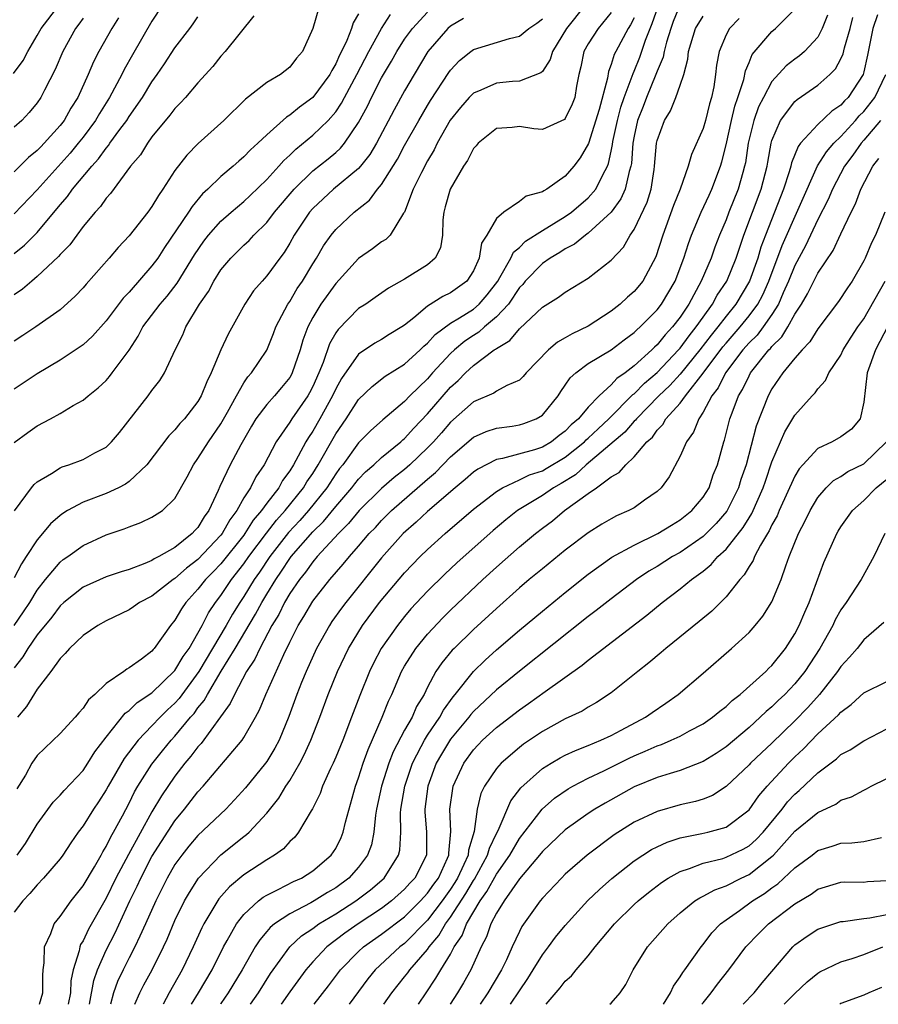
# Model space of a CAD drawing. Units: inches. Extents: x 2589000 to 2592000, y 1506000 to 1509000.
# Drawn here: x 2589707 to 2589782, y 1506000 to 1506086 of the extents above; entities that cross this region are included whole.
import ezdxf

# ---------------------------------------------------------------- set-up
doc = ezdxf.new("R2010")
doc.units = ezdxf.units.IN
doc.header["$MEASUREMENT"] = 0
doc.layers.add('LD25891506_2ft', color=120, linetype='Continuous')

msp = doc.modelspace()

# ---------------------------------------------------------------- linework, layer by layer
at = {"layer": 'LD25891506_2ft'}
for points, elevation in [([(2589706.924, 1506081.076), (2589707.778, 1506082.222), (2589708.171, 1506083), (2589709, 1506084.383), (2589709.347, 1506085), (2589710.885, 1506087)], 8770), ([(2589765, 1506087.08), (2589764.403, 1506085.597), (2589764.18, 1506085), (2589763.803, 1506083.803), (2589763.604, 1506083), (2589763.509, 1506082.491), (2589763, 1506081.291), (2589762.896, 1506081), (2589762.07, 1506079), (2589761.782, 1506078.218), (2589761.297, 1506077), (2589761, 1506075.609), (2589760.89, 1506075), (2589760.752, 1506073.247), (2589760.703, 1506073), (2589760.552, 1506072.551), (2589760.199, 1506071), (2589759.844, 1506070.156), (2589759, 1506068.999), (2589757, 1506067.168), (2589756.76, 1506067), (2589755.797, 1506066.203), (2589755, 1506065.793), (2589754.525, 1506065.475), (2589753.694, 1506065), (2589753, 1506064.522), (2589751.515, 1506063), (2589751.289, 1506062.711), (2589751, 1506062.429), (2589750.045, 1506061), (2589749, 1506059.873), (2589747.958, 1506059), (2589747.454, 1506058.546), (2589747, 1506058.272), (2589746.238, 1506057.762), (2589745.338, 1506057), (2589745, 1506056.686), (2589743.44, 1506055), (2589743, 1506054.497), (2589741.448, 1506053), (2589741, 1506052.52), (2589739.094, 1506050.906), (2589738.036, 1506049.964), (2589737, 1506048.91), (2589735.613, 1506047), (2589735.338, 1506046.662), (2589735, 1506046.195), (2589734.238, 1506045), (2589732.63, 1506043), (2589731.863, 1506042.137), (2589730.898, 1506041.102), (2589729.26, 1506039), (2589728.355, 1506037.645), (2589727.902, 1506037), (2589727, 1506035.509), (2589726.658, 1506035), (2589726.014, 1506033.986), (2589725.471, 1506033), (2589723.084, 1506029), (2589721.363, 1506026.637), (2589721, 1506026.239), (2589720.355, 1506025.645), (2589719.697, 1506025), (2589719, 1506024.255), (2589717.785, 1506023), (2589716.584, 1506021.416), (2589715.177, 1506019), (2589715, 1506018.668), (2589714.354, 1506017.647), (2589713.9, 1506017), (2589713, 1506015.541), (2589712.581, 1506015), (2589711.922, 1506014.078), (2589711.233, 1506013), (2589711, 1506012.682), (2589709.563, 1506011), (2589709, 1506010.408), (2589708.361, 1506009.638), (2589707.759, 1506009), (2589707, 1506008.033)], 8738), ([(2589719.872, 1506087), (2589719, 1506085.644), (2589717.298, 1506082.702), (2589716.579, 1506081.421), (2589716.376, 1506081), (2589715.306, 1506079), (2589714.413, 1506077.587), (2589714.077, 1506077), (2589713, 1506075.548), (2589712.574, 1506075), (2589711.863, 1506074.137), (2589709, 1506070.957), (2589707, 1506068.844)], 8764), ([(2589733.578, 1506087), (2589733, 1506085.013), (2589732.102, 1506083), (2589731.595, 1506082.405), (2589731, 1506081.635), (2589730.199, 1506081), (2589729, 1506080.29), (2589727.146, 1506078.854), (2589725.245, 1506077), (2589723.02, 1506074.979), (2589722.022, 1506073.978), (2589721, 1506072.635), (2589719.953, 1506071), (2589719.553, 1506070.447), (2589719, 1506069.487), (2589718.648, 1506069), (2589717, 1506066.933), (2589716.065, 1506065.935), (2589715.277, 1506065), (2589713.268, 1506062.732), (2589713, 1506062.412), (2589712.316, 1506061.684), (2589711, 1506060.504), (2589708.885, 1506059), (2589707.753, 1506058.247), (2589707, 1506057.776)], 8758), ([(2589756.711, 1506087), (2589755.099, 1506085), (2589753.877, 1506083), (2589753.691, 1506082.309), (2589753, 1506081.266), (2589752.87, 1506081.13), (2589751, 1506080.419), (2589750.392, 1506080.392), (2589749, 1506080.239), (2589747.627, 1506079.627), (2589747, 1506079.379), (2589746.632, 1506079), (2589745.868, 1506078.132), (2589744.975, 1506077.025), (2589743.846, 1506075), (2589743.576, 1506074.425), (2589743, 1506073.478), (2589742.46, 1506072.46), (2589741.743, 1506071), (2589740.988, 1506069.012), (2589740.919, 1506068.919), (2589739.75, 1506067), (2589739.372, 1506066.628), (2589739, 1506066.403), (2589738.202, 1506065.798), (2589737, 1506064.963), (2589735, 1506062.801), (2589733.717, 1506061), (2589733, 1506059.832), (2589732.563, 1506059), (2589732.144, 1506057.856), (2589731.904, 1506057), (2589731.222, 1506055), (2589731.146, 1506054.854), (2589731, 1506054.605), (2589730.278, 1506053.722), (2589729.673, 1506053), (2589729, 1506052.244), (2589728.055, 1506051), (2589727.653, 1506050.347), (2589726.727, 1506048.727), (2589725.808, 1506047), (2589724.895, 1506045.105), (2589724.751, 1506044.751), (2589723.952, 1506043), (2589723.542, 1506042.458), (2589723, 1506041.536), (2589722.735, 1506041.265), (2589722.509, 1506041), (2589721, 1506039.802), (2589719.609, 1506039), (2589719.201, 1506038.799), (2589719, 1506038.651), (2589718.387, 1506038.387), (2589717, 1506037.885), (2589716.319, 1506037.681), (2589715, 1506037.222), (2589713, 1506036.333), (2589711.332, 1506035), (2589711, 1506034.705), (2589710.274, 1506033.726), (2589709, 1506032.184), (2589708.176, 1506031), (2589707.746, 1506030.254), (2589707, 1506029.316)], 8746), ([(2589707.014, 1506042.986), (2589708.511, 1506045), (2589708.729, 1506045.271), (2589709, 1506045.505), (2589710.24, 1506046.24), (2589711, 1506046.744), (2589711.175, 1506046.825), (2589711.753, 1506047), (2589713, 1506047.455), (2589714.029, 1506048.029), (2589715, 1506048.535), (2589715.479, 1506049), (2589716.179, 1506049.821), (2589718.673, 1506053), (2589719, 1506053.462), (2589719.67, 1506054.33), (2589720.079, 1506055), (2589721.005, 1506057), (2589721.672, 1506058.328), (2589721.956, 1506059), (2589723.143, 1506061), (2589723.912, 1506062.088), (2589724.381, 1506063), (2589725, 1506063.977), (2589725.853, 1506065), (2589727, 1506066.135), (2589727.456, 1506066.544), (2589727.864, 1506067), (2589729, 1506068.098), (2589729.684, 1506069), (2589731.376, 1506071), (2589733, 1506072.601), (2589734.343, 1506073.657), (2589735, 1506074.211), (2589735.419, 1506074.581), (2589735.763, 1506075), (2589737, 1506076.817), (2589737.758, 1506078.242), (2589738.122, 1506079), (2589739, 1506080.708), (2589739.848, 1506082.153), (2589740.312, 1506083), (2589741, 1506084.057), (2589741.682, 1506085), (2589743, 1506086.437)], 8752), ([(2589707.258, 1506013), (2589707.991, 1506014.009), (2589709, 1506015.704), (2589710.392, 1506017.608), (2589711, 1506018.215), (2589711.362, 1506018.638), (2589713, 1506020.372), (2589713.418, 1506021), (2589714.021, 1506021.979), (2589715, 1506023.265), (2589716.654, 1506025.346), (2589717, 1506025.581), (2589717.712, 1506026.288), (2589719, 1506027.145), (2589721, 1506029.069), (2589721.709, 1506030.291), (2589722.226, 1506031), (2589723, 1506032.32), (2589723.367, 1506033), (2589723.908, 1506034.092), (2589724.523, 1506035), (2589725, 1506035.621), (2589725.921, 1506037), (2589727, 1506038.362), (2589727.438, 1506039), (2589728.961, 1506041.039), (2589729.833, 1506042.167), (2589730.606, 1506043), (2589732.206, 1506045), (2589732.497, 1506045.503), (2589733, 1506046.25), (2589733.473, 1506047), (2589735, 1506049.704), (2589735.898, 1506051), (2589737, 1506052.688), (2589738.17, 1506053.83), (2589739.296, 1506054.704), (2589741, 1506055.769), (2589742.369, 1506057), (2589742.685, 1506057.315), (2589743, 1506057.576), (2589743.666, 1506058.334), (2589745, 1506059.319), (2589745.797, 1506059.797), (2589747, 1506060.565), (2589747.505, 1506061), (2589748.203, 1506061.797), (2589749.111, 1506063), (2589749.307, 1506063.307), (2589750.264, 1506065), (2589750.485, 1506065.515), (2589751, 1506065.93), (2589751.538, 1506066.462), (2589753, 1506067.401), (2589755, 1506068.617), (2589755.528, 1506069), (2589757, 1506070.264), (2589757.645, 1506071), (2589758.261, 1506072.261), (2589758.67, 1506073), (2589758.766, 1506073.234), (2589759, 1506074.327), (2589759.111, 1506074.889), (2589759.146, 1506075.146), (2589759.532, 1506077), (2589759.84, 1506078.16), (2589760.132, 1506079), (2589760.835, 1506080.835), (2589760.908, 1506081.092), (2589761, 1506081.28), (2589761.492, 1506082.509), (2589761.993, 1506083.993), (2589762.566, 1506085.433), (2589763.087, 1506086.913)], 8740), ([(2589759, 1506086.381), (2589757.851, 1506085), (2589757, 1506083.677), (2589756.62, 1506083), (2589756.349, 1506081.651), (2589756.189, 1506081), (2589755.971, 1506079.971), (2589755.816, 1506079), (2589755.595, 1506078.406), (2589755, 1506077.159), (2589754.921, 1506077.079), (2589753, 1506076.194), (2589752.264, 1506076.264), (2589751, 1506076.459), (2589750.379, 1506076.379), (2589749, 1506076.296), (2589747.404, 1506075), (2589747.222, 1506074.778), (2589747, 1506074.549), (2589746.488, 1506073.512), (2589746.144, 1506073), (2589744.972, 1506071), (2589744.547, 1506069.453), (2589744.408, 1506069), (2589744.335, 1506068.335), (2589744.29, 1506067), (2589744.114, 1506065.886), (2589743.672, 1506065), (2589743, 1506064.42), (2589741, 1506063.173), (2589739.61, 1506062.39), (2589738.445, 1506061.555), (2589737.626, 1506061), (2589737, 1506060.6), (2589735.205, 1506058.795), (2589735, 1506058.492), (2589734.463, 1506057.537), (2589733.916, 1506055.916), (2589733.542, 1506055), (2589733, 1506053.804), (2589732.726, 1506053.274), (2589732.565, 1506053), (2589731.177, 1506051), (2589731, 1506050.713), (2589729.802, 1506049), (2589728.763, 1506047), (2589728.047, 1506045.953), (2589727.573, 1506045), (2589727, 1506044.106), (2589726.383, 1506043), (2589725.785, 1506042.215), (2589725.117, 1506041), (2589725, 1506040.854), (2589723, 1506038.749), (2589722.004, 1506037.996), (2589721, 1506037.09), (2589720.857, 1506037), (2589719, 1506035.552), (2589717.925, 1506035), (2589717.391, 1506034.609), (2589717, 1506034.359), (2589715, 1506033.406), (2589714.269, 1506033), (2589713, 1506032.134), (2589711.821, 1506031), (2589711.444, 1506030.556), (2589711, 1506030.126), (2589710.176, 1506029), (2589709, 1506027.456), (2589708.058, 1506025.942), (2589707.292, 1506025)], 8744), ([(2589713.564, 1506000), (2589713.934, 1506002.067), (2589714.25, 1506003), (2589715, 1506004.719), (2589715.782, 1506006.218), (2589717.074, 1506009), (2589717.706, 1506010.294), (2589718.025, 1506011), (2589719, 1506012.869), (2589719.821, 1506014.179), (2589721, 1506015.996), (2589721.832, 1506017), (2589723, 1506018.504), (2589723.455, 1506019), (2589726.842, 1506023), (2589727, 1506023.235), (2589728.015, 1506025), (2589728.359, 1506025.641), (2589728.905, 1506027), (2589730.485, 1506030.485), (2589731, 1506031.545), (2589731.737, 1506033), (2589732.223, 1506033.777), (2589733, 1506035.114), (2589734.49, 1506037), (2589735.655, 1506038.345), (2589736.188, 1506039), (2589737, 1506039.917), (2589737.923, 1506041), (2589738.453, 1506041.547), (2589739, 1506042.152), (2589739.853, 1506043), (2589743, 1506045.758), (2589743.684, 1506046.316), (2589745, 1506047.689), (2589747, 1506049.401), (2589748.117, 1506049.884), (2589749, 1506050.175), (2589750.363, 1506050.363), (2589751, 1506050.466), (2589751.401, 1506050.599), (2589752.463, 1506051), (2589753, 1506051.327), (2589754.371, 1506053), (2589754.614, 1506053.386), (2589755, 1506053.929), (2589755.428, 1506054.573), (2589755.902, 1506055), (2589757, 1506055.811), (2589759, 1506057.004), (2589760.127, 1506057.873), (2589761, 1506058.506), (2589761.24, 1506058.761), (2589761.52, 1506059), (2589763, 1506060.5), (2589763.378, 1506061), (2589764.565, 1506063), (2589765.333, 1506065), (2589765.718, 1506066.282), (2589765.993, 1506067), (2589766.844, 1506069), (2589767.518, 1506070.482), (2589767.77, 1506071), (2589768.512, 1506073), (2589768.624, 1506073.376), (2589769, 1506074.874), (2589769.472, 1506077), (2589769.764, 1506078.236), (2589770.037, 1506079), (2589770.554, 1506080.554), (2589770.692, 1506081.308), (2589771, 1506082.04), (2589771.267, 1506082.733), (2589773, 1506084.74), (2589773.305, 1506085), (2589775, 1506086.674)], 8732), ([(2589737, 1506086.291), (2589736.508, 1506085.492), (2589736.362, 1506085), (2589735.965, 1506083.965), (2589735.5, 1506083), (2589735.326, 1506082.674), (2589735, 1506081.919), (2589734.65, 1506081.35), (2589734.487, 1506081), (2589733.02, 1506079), (2589731.844, 1506078.156), (2589731, 1506077.44), (2589730.717, 1506077.283), (2589729, 1506075.749), (2589728.219, 1506075), (2589727.572, 1506074.428), (2589727, 1506073.81), (2589726.555, 1506073.445), (2589726.066, 1506073), (2589725, 1506072.116), (2589723.854, 1506071), (2589723.404, 1506070.596), (2589722.492, 1506069.508), (2589722.182, 1506069), (2589720.087, 1506065.913), (2589719.495, 1506065), (2589719, 1506064.319), (2589717, 1506062.021), (2589716.496, 1506061.504), (2589715, 1506059.547), (2589713.808, 1506058.192), (2589713, 1506057.459), (2589712.742, 1506057.258), (2589711, 1506056.102), (2589709, 1506054.92), (2589707, 1506053.582)], 8756), ([(2589707, 1506048.943), (2589708.183, 1506049.817), (2589709, 1506050.396), (2589710.171, 1506051), (2589711, 1506051.454), (2589712.147, 1506052.147), (2589713, 1506052.616), (2589713.442, 1506053), (2589714.314, 1506053.686), (2589715, 1506054.344), (2589715.305, 1506054.695), (2589715.544, 1506055), (2589717, 1506056.983), (2589717.798, 1506058.202), (2589718.209, 1506059), (2589719.719, 1506061), (2589720.31, 1506061.69), (2589721.195, 1506062.805), (2589722.706, 1506065.294), (2589723.512, 1506066.488), (2589723.92, 1506067), (2589725, 1506068.214), (2589725.896, 1506069), (2589727, 1506069.935), (2589727.548, 1506070.452), (2589729, 1506071.844), (2589730.052, 1506073), (2589730.487, 1506073.514), (2589731, 1506073.965), (2589731.52, 1506074.48), (2589733, 1506075.695), (2589734.357, 1506077), (2589735, 1506077.736), (2589735.516, 1506078.484), (2589735.774, 1506079), (2589736.853, 1506081), (2589737.879, 1506083), (2589739, 1506084.989), (2589739.78, 1506086.221)], 8754), ([(2589727.884, 1506086.116), (2589725.375, 1506083), (2589725, 1506082.596), (2589724.296, 1506081.704), (2589723, 1506080.281), (2589721.921, 1506079), (2589721.487, 1506078.514), (2589721, 1506078.027), (2589720.563, 1506077.437), (2589719, 1506075.553), (2589718.597, 1506075), (2589717.991, 1506074.009), (2589717.139, 1506073), (2589715.382, 1506070.618), (2589715, 1506070.209), (2589714.511, 1506069.489), (2589714.039, 1506069), (2589713, 1506067.74), (2589712.44, 1506067), (2589711.837, 1506066.163), (2589711, 1506065.307), (2589710.866, 1506065.134), (2589709, 1506063.391), (2589708.522, 1506063), (2589707.718, 1506062.282), (2589707, 1506061.787)], 8760), ([(2589707, 1506065.411), (2589707.884, 1506066.116), (2589709, 1506067.237), (2589711, 1506069.648), (2589711.637, 1506070.363), (2589712.084, 1506071), (2589713.75, 1506073), (2589714.347, 1506073.653), (2589715, 1506074.576), (2589715.205, 1506074.795), (2589715.334, 1506075), (2589716.194, 1506076.194), (2589716.794, 1506077), (2589717, 1506077.324), (2589718.171, 1506079), (2589719, 1506080.368), (2589719.454, 1506081), (2589720.079, 1506081.921), (2589721, 1506083.32), (2589722.29, 1506085), (2589722.594, 1506085.406), (2589723, 1506086.009)], 8762), ([(2589716.083, 1506085.917), (2589715.502, 1506085), (2589714.381, 1506083), (2589713.904, 1506082.096), (2589713.442, 1506081), (2589712.543, 1506079), (2589711.94, 1506078.059), (2589711.348, 1506077), (2589711, 1506076.551), (2589709.612, 1506075), (2589709.304, 1506074.696), (2589709, 1506074.364), (2589708.243, 1506073.758), (2589707, 1506072.52)], 8766), ([(2589713, 1506085.899), (2589712.633, 1506085.367), (2589712.334, 1506085), (2589711.223, 1506083), (2589710.569, 1506081.431), (2589709.63, 1506079.63), (2589709.326, 1506079), (2589709, 1506078.523), (2589708.308, 1506077.692), (2589707.65, 1506077), (2589707, 1506076.405)], 8768), ([(2589746.14, 1506085.86), (2589745, 1506085.213), (2589744.754, 1506085), (2589743.012, 1506083), (2589741.824, 1506081), (2589741, 1506079.564), (2589740.079, 1506077.921), (2589738.542, 1506075), (2589737.972, 1506074.028), (2589737.174, 1506073), (2589737, 1506072.798), (2589734.811, 1506071), (2589733, 1506069.323), (2589732.723, 1506069), (2589731.395, 1506067), (2589731, 1506066.29), (2589730.508, 1506065.492), (2589730.125, 1506065), (2589729, 1506063.447), (2589728.584, 1506063), (2589727.853, 1506062.147), (2589727.082, 1506061), (2589725.631, 1506058.369), (2589724.999, 1506057.001), (2589724.148, 1506055), (2589723.765, 1506054.235), (2589723.277, 1506053), (2589723, 1506052.515), (2589721.823, 1506051), (2589721.419, 1506050.581), (2589721, 1506050.047), (2589720.476, 1506049.524), (2589718.536, 1506047), (2589717, 1506045.543), (2589716.691, 1506045.309), (2589716.094, 1506045), (2589715, 1506044.485), (2589713, 1506043.726), (2589711.649, 1506043), (2589711.239, 1506042.761), (2589711, 1506042.583), (2589710.157, 1506041.843), (2589709.476, 1506041), (2589709, 1506040.459), (2589708.048, 1506039), (2589707.62, 1506038.38), (2589707, 1506037.141)], 8750), ([(2589707.009, 1506033), (2589707.81, 1506034.19), (2589708.346, 1506035), (2589709, 1506036.073), (2589709.719, 1506037), (2589711, 1506038.523), (2589711.268, 1506038.732), (2589711.667, 1506039), (2589713, 1506039.962), (2589715, 1506040.89), (2589716.577, 1506041.423), (2589717, 1506041.6), (2589718.041, 1506041.959), (2589719, 1506042.42), (2589719.909, 1506043), (2589721, 1506044.064), (2589722.057, 1506045.943), (2589722.605, 1506047), (2589723, 1506047.535), (2589723.924, 1506049), (2589725, 1506050.578), (2589725.579, 1506051.579), (2589726.351, 1506053), (2589727, 1506054.132), (2589727.349, 1506054.651), (2589727.679, 1506055), (2589729, 1506056.984), (2589729.581, 1506058.419), (2589729.79, 1506059), (2589730.841, 1506061), (2589731, 1506061.226), (2589731.656, 1506062.344), (2589732.106, 1506063), (2589733, 1506064.496), (2589733.323, 1506065), (2589733.94, 1506066.06), (2589734.593, 1506067), (2589735, 1506067.503), (2589736.618, 1506069), (2589737.957, 1506070.043), (2589738.647, 1506071), (2589739, 1506071.424), (2589740.37, 1506073.63), (2589741, 1506074.806), (2589742.231, 1506077), (2589743, 1506078.298), (2589743.267, 1506078.733), (2589744.84, 1506081.16), (2589745, 1506081.378), (2589745.793, 1506082.207), (2589746.767, 1506083), (2589747, 1506083.171), (2589750.143, 1506084.143), (2589751, 1506084.339), (2589751.808, 1506085), (2589752.522, 1506085.478), (2589753, 1506085.856)], 8748), ([(2589761, 1506085.918), (2589760.688, 1506085.311), (2589760.479, 1506085), (2589759.386, 1506083), (2589759.259, 1506082.741), (2589759, 1506081.867), (2589758.753, 1506081.247), (2589758.661, 1506080.661), (2589757.934, 1506077.934), (2589757.01, 1506074.99), (2589756.28, 1506073.721), (2589755.739, 1506073), (2589755, 1506072.133), (2589753.389, 1506071), (2589753.131, 1506070.869), (2589753, 1506070.763), (2589751.603, 1506070.397), (2589751, 1506069.922), (2589749.632, 1506069), (2589749, 1506068.462), (2589748.161, 1506067), (2589747.705, 1506066.294), (2589747.51, 1506065), (2589747, 1506063.878), (2589746.421, 1506063), (2589745, 1506061.974), (2589744.336, 1506061.664), (2589743, 1506060.813), (2589741.809, 1506059.809), (2589741, 1506059.157), (2589740.772, 1506059), (2589739.662, 1506058.338), (2589739, 1506057.921), (2589738.403, 1506057.597), (2589737, 1506056.639), (2589735.5, 1506054.5), (2589735, 1506053.621), (2589734.713, 1506053), (2589733.61, 1506051), (2589733, 1506049.935), (2589732.621, 1506049.379), (2589732.402, 1506049), (2589731.737, 1506047.737), (2589731.319, 1506047), (2589731, 1506046.479), (2589730.378, 1506045.622), (2589730.04, 1506045), (2589729, 1506043.653), (2589728.539, 1506043), (2589727.825, 1506042.175), (2589727.091, 1506041), (2589727, 1506040.878), (2589725, 1506038.382), (2589724.327, 1506037.673), (2589723.651, 1506037), (2589723, 1506036.153), (2589721.935, 1506035), (2589721.56, 1506034.44), (2589721, 1506033.451), (2589720.612, 1506033), (2589719.195, 1506031), (2589719.096, 1506030.904), (2589719, 1506030.775), (2589718.074, 1506030.074), (2589717, 1506029.302), (2589716.802, 1506029.198), (2589716.544, 1506029), (2589715, 1506027.947), (2589714.019, 1506027), (2589713.47, 1506026.53), (2589713, 1506025.787), (2589712.619, 1506025.381), (2589712.303, 1506025), (2589711, 1506023.603), (2589709, 1506021.667), (2589708.546, 1506021), (2589707.972, 1506019.971), (2589707.238, 1506018.762)], 8742), ([(2589709.19, 1506000), (2589709.497, 1506001), (2589709.485, 1506002.515), (2589709.524, 1506003), (2589709.617, 1506003.617), (2589709.631, 1506005), (2589710.178, 1506006.178), (2589710.491, 1506007), (2589711, 1506007.639), (2589711.952, 1506009), (2589712.41, 1506009.59), (2589713, 1506010.311), (2589713.988, 1506011.988), (2589714.56, 1506013), (2589714.707, 1506013.294), (2589715, 1506013.736), (2589715.407, 1506014.593), (2589715.654, 1506015), (2589716.422, 1506016.422), (2589717, 1506017.526), (2589717.484, 1506018.516), (2589717.77, 1506019), (2589719, 1506020.929), (2589719.912, 1506022.088), (2589720.659, 1506023), (2589721, 1506023.364), (2589722.358, 1506025), (2589722.665, 1506025.336), (2589723, 1506025.811), (2589723.541, 1506026.459), (2589723.823, 1506027), (2589725.024, 1506029.024), (2589726.249, 1506031), (2589728.022, 1506033.978), (2589728.566, 1506035), (2589729, 1506035.722), (2589729.78, 1506037), (2589730.281, 1506037.719), (2589731, 1506038.824), (2589731.135, 1506039), (2589733, 1506041.145), (2589733.945, 1506042.055), (2589735, 1506043.355), (2589736.418, 1506045), (2589736.663, 1506045.337), (2589737, 1506045.752), (2589737.605, 1506046.395), (2589738.32, 1506047), (2589739, 1506047.635), (2589740.671, 1506049), (2589740.839, 1506049.161), (2589741, 1506049.287), (2589741.811, 1506050.189), (2589743, 1506051.424), (2589745, 1506053.748), (2589745.663, 1506054.337), (2589746.299, 1506055), (2589747, 1506055.652), (2589748.813, 1506057), (2589748.93, 1506057.071), (2589749, 1506057.134), (2589750.169, 1506057.831), (2589751, 1506058.838), (2589753, 1506060.721), (2589754.416, 1506061.584), (2589755, 1506062.035), (2589757, 1506063.256), (2589759, 1506064.832), (2589760.06, 1506065.94), (2589760.662, 1506067), (2589761, 1506067.498), (2589762.116, 1506069.885), (2589762.463, 1506071), (2589762.725, 1506072.725), (2589762.782, 1506073), (2589762.95, 1506075), (2589763, 1506075.233), (2589763.642, 1506077), (2589764.167, 1506077.833), (2589764.625, 1506079), (2589765, 1506080.075), (2589765.309, 1506081), (2589765.668, 1506082.332), (2589765.736, 1506083), (2589766.338, 1506085), (2589767, 1506086.065)], 8736), ([(2589770.13, 1506085.87), (2589769.289, 1506085), (2589769, 1506084.443), (2589768.391, 1506083), (2589768.181, 1506081.819), (2589768.092, 1506081), (2589767.926, 1506079.926), (2589767.737, 1506079), (2589767.561, 1506078.439), (2589767.207, 1506077), (2589767, 1506076.278), (2589765.988, 1506074.012), (2589765.703, 1506073), (2589765.014, 1506071.014), (2589764.425, 1506069.575), (2589763.479, 1506067), (2589762.882, 1506065.118), (2589761.741, 1506063), (2589761, 1506062.097), (2589760.406, 1506061.595), (2589759.781, 1506061), (2589759, 1506060.376), (2589757, 1506059.078), (2589755.597, 1506058.403), (2589755, 1506058.042), (2589754.325, 1506057.675), (2589753.534, 1506057), (2589751.585, 1506055), (2589751.325, 1506054.675), (2589751, 1506054.372), (2589749.895, 1506053.895), (2589749, 1506053.395), (2589748.773, 1506053.227), (2589747, 1506052.483), (2589745, 1506050.707), (2589744.211, 1506049.789), (2589743.509, 1506049), (2589743, 1506048.474), (2589741.466, 1506047), (2589741, 1506046.589), (2589740.107, 1506045.893), (2589739, 1506044.931), (2589737.053, 1506043), (2589736.127, 1506041.873), (2589735.231, 1506041), (2589733.4, 1506039), (2589733, 1506038.537), (2589732.366, 1506037.634), (2589731.844, 1506037), (2589731, 1506035.775), (2589730.543, 1506035), (2589730.037, 1506033.963), (2589729.44, 1506033), (2589728.379, 1506031), (2589727.948, 1506030.052), (2589727.245, 1506029), (2589726.173, 1506027), (2589725.811, 1506026.189), (2589723.273, 1506022.727), (2589723, 1506022.431), (2589722.393, 1506021.607), (2589721.871, 1506021), (2589721, 1506019.868), (2589719.83, 1506018.171), (2589719, 1506016.774), (2589716.942, 1506013.058), (2589715.854, 1506011), (2589715, 1506009.253), (2589713.463, 1506006.537), (2589713, 1506005.542), (2589712.786, 1506005.214), (2589712.709, 1506005), (2589712.664, 1506004.664), (2589712.138, 1506003), (2589711.942, 1506002.058), (2589711.89, 1506001), (2589711.698, 1506000)], 8734), ([(2589777.828, 1506086.172), (2589777.385, 1506085), (2589777, 1506084.259), (2589775.847, 1506083), (2589775.391, 1506082.609), (2589775, 1506082.337), (2589774.242, 1506081.758), (2589773, 1506080.372), (2589772.255, 1506079), (2589771.837, 1506078.163), (2589771.414, 1506077), (2589770.93, 1506075), (2589770.687, 1506073.313), (2589770.621, 1506073), (2589770.46, 1506072.46), (2589770.064, 1506071), (2589769.25, 1506069), (2589769, 1506068.329), (2589768.433, 1506067), (2589768.034, 1506065.966), (2589767.695, 1506065), (2589766.845, 1506063), (2589765.756, 1506061), (2589765, 1506059.866), (2589764.335, 1506059), (2589763.684, 1506058.316), (2589763, 1506057.44), (2589762.763, 1506057.237), (2589762.54, 1506057), (2589761, 1506055.608), (2589760.212, 1506055), (2589759.491, 1506054.509), (2589759, 1506053.948), (2589757.95, 1506053), (2589757, 1506052.011), (2589756.154, 1506051), (2589755.52, 1506050.48), (2589755, 1506049.924), (2589754.462, 1506049.538), (2589753.785, 1506049), (2589753, 1506048.542), (2589752.305, 1506048.305), (2589749.535, 1506047.535), (2589749, 1506047.45), (2589747.375, 1506046.625), (2589747, 1506046.353), (2589746.282, 1506045.718), (2589745.404, 1506045), (2589743, 1506042.929), (2589742.013, 1506041.987), (2589740.889, 1506041), (2589739, 1506038.889), (2589735.871, 1506035), (2589735.498, 1506034.502), (2589734.669, 1506033.331), (2589734.452, 1506033), (2589733.339, 1506031), (2589732.426, 1506029), (2589732.026, 1506028.026), (2589731.616, 1506027), (2589730.926, 1506025.074), (2589730.062, 1506023), (2589729.694, 1506022.306), (2589729, 1506021.152), (2589728.891, 1506021), (2589727.146, 1506018.854), (2589726.196, 1506017.804), (2589725.423, 1506017), (2589723, 1506014.711), (2589722.215, 1506013.785), (2589721.588, 1506013), (2589721, 1506012.172), (2589720.325, 1506011), (2589719.322, 1506009), (2589718.442, 1506007), (2589717.93, 1506005.93), (2589717.517, 1506005), (2589717, 1506004.034), (2589716.479, 1506003), (2589716.007, 1506001.993), (2589715.659, 1506001), (2589715.389, 1506000)], 8730), ([(2589717.515, 1506000), (2589717.932, 1506001), (2589718.291, 1506001.709), (2589719.007, 1506003), (2589720.012, 1506005), (2589720.324, 1506005.676), (2589721, 1506007.286), (2589721.839, 1506009), (2589722.253, 1506009.746), (2589723.056, 1506011), (2589724.985, 1506013.015), (2589727, 1506014.623), (2589727.219, 1506014.781), (2589727.453, 1506015), (2589729, 1506016.663), (2589730.036, 1506017.964), (2589730.67, 1506019), (2589731, 1506019.502), (2589731.876, 1506021), (2589732.263, 1506021.737), (2589732.842, 1506023), (2589733.622, 1506025), (2589734.348, 1506027), (2589735.154, 1506029), (2589736.123, 1506031), (2589737.339, 1506033), (2589738.82, 1506035), (2589741, 1506037.598), (2589742.361, 1506039), (2589743, 1506039.625), (2589744.545, 1506041), (2589747, 1506043.122), (2589749, 1506044.674), (2589749.529, 1506045), (2589751, 1506045.673), (2589751.889, 1506046.111), (2589753, 1506046.48), (2589753.335, 1506046.665), (2589755, 1506047.666), (2589756.665, 1506049), (2589756.827, 1506049.173), (2589757, 1506049.315), (2589757.863, 1506050.137), (2589758.803, 1506051), (2589760.893, 1506053.107), (2589761, 1506053.18), (2589761.906, 1506054.094), (2589763, 1506055.023), (2589764.863, 1506057), (2589765, 1506057.158), (2589765.773, 1506058.227), (2589766.404, 1506059), (2589767, 1506059.862), (2589767.831, 1506061), (2589768.239, 1506061.761), (2589769.055, 1506063), (2589769.878, 1506065), (2589770.55, 1506067), (2589772.07, 1506071), (2589772.576, 1506073), (2589772.63, 1506073.37), (2589772.929, 1506075), (2589773, 1506075.247), (2589773.756, 1506077), (2589775, 1506078.64), (2589775.185, 1506078.815), (2589777, 1506080.063), (2589778.047, 1506081), (2589778.522, 1506081.478), (2589779, 1506082.347), (2589779.202, 1506082.798), (2589779.328, 1506083.328), (2589779.806, 1506085), (2589780.051, 1506085.95)], 8728), ([(2589782.18, 1506086.18), (2589781.783, 1506085), (2589781.313, 1506082.686), (2589781, 1506081.224), (2589780.938, 1506081), (2589779.632, 1506079), (2589779.31, 1506078.69), (2589779, 1506078.323), (2589778.202, 1506077.798), (2589777, 1506076.64), (2589775.497, 1506075), (2589775.277, 1506074.724), (2589774.701, 1506073.299), (2589774.644, 1506073), (2589774.508, 1506072.508), (2589774.016, 1506071), (2589772.43, 1506067), (2589772.036, 1506065.964), (2589771.756, 1506065), (2589771.046, 1506063), (2589769.857, 1506061), (2589769, 1506059.941), (2589768.289, 1506059), (2589767.707, 1506058.293), (2589766.724, 1506057), (2589765, 1506054.879), (2589764.106, 1506053.894), (2589763.155, 1506053), (2589761.193, 1506051), (2589761.114, 1506050.886), (2589761, 1506050.786), (2589760.175, 1506049.825), (2589756.829, 1506047), (2589755.886, 1506046.114), (2589754.638, 1506045.362), (2589753.98, 1506045), (2589753, 1506044.326), (2589750.827, 1506043), (2589749.81, 1506042.19), (2589748.728, 1506041.272), (2589745.557, 1506038.443), (2589744.519, 1506037.481), (2589743, 1506035.992), (2589741.555, 1506034.445), (2589741, 1506033.791), (2589740.369, 1506033), (2589738.973, 1506031), (2589738.284, 1506029.716), (2589737.939, 1506029), (2589737.093, 1506026.907), (2589736.381, 1506025), (2589735.608, 1506023), (2589735, 1506021.523), (2589734.766, 1506021), (2589734.539, 1506020.538), (2589733.849, 1506019), (2589733.634, 1506018.366), (2589732.97, 1506017.03), (2589732.849, 1506016.849), (2589731.773, 1506015), (2589731.431, 1506014.569), (2589731, 1506014.178), (2589730.445, 1506013.554), (2589729.683, 1506013), (2589729, 1506012.591), (2589727, 1506011.269), (2589725.755, 1506010.245), (2589724.822, 1506009.178), (2589723.516, 1506007), (2589723.341, 1506006.659), (2589722.59, 1506005), (2589721.633, 1506003), (2589720.497, 1506001), (2589719.966, 1506000)], 8726), ([(2589722.441, 1506000), (2589723.061, 1506001), (2589724.232, 1506003), (2589725.233, 1506005), (2589725.56, 1506005.56), (2589726.353, 1506007), (2589727, 1506007.834), (2589728.275, 1506009), (2589728.679, 1506009.321), (2589729, 1506009.511), (2589729.989, 1506009.989), (2589731.313, 1506010.687), (2589732.015, 1506011), (2589733, 1506011.623), (2589734.611, 1506013), (2589735, 1506013.586), (2589735.476, 1506014.524), (2589735.66, 1506015), (2589735.852, 1506015.852), (2589736.727, 1506019), (2589737, 1506019.732), (2589737.402, 1506021), (2589737.818, 1506022.182), (2589739.055, 1506025), (2589739.601, 1506026.399), (2589739.89, 1506027), (2589740.732, 1506029), (2589741, 1506029.469), (2589741.975, 1506031), (2589743, 1506032.243), (2589744.33, 1506033.67), (2589745, 1506034.332), (2589747.811, 1506037), (2589749, 1506038.089), (2589751, 1506039.842), (2589752.403, 1506041), (2589753, 1506041.465), (2589753.882, 1506042.118), (2589754.937, 1506043), (2589757, 1506044.498), (2589757.719, 1506045), (2589759, 1506045.949), (2589759.682, 1506046.318), (2589760.261, 1506047), (2589761, 1506047.675), (2589762.111, 1506049), (2589762.585, 1506049.415), (2589763, 1506050.017), (2589763.489, 1506050.511), (2589763.763, 1506051), (2589765, 1506052.377), (2589765.458, 1506053), (2589767.017, 1506054.982), (2589768.728, 1506057.272), (2589769, 1506057.602), (2589770.223, 1506059), (2589771, 1506059.957), (2589771.766, 1506061), (2589772.196, 1506061.804), (2589772.727, 1506063), (2589773.895, 1506066.105), (2589776.956, 1506073.044), (2589777.736, 1506074.264), (2589778.377, 1506075), (2589779, 1506075.598), (2589780.273, 1506077), (2589780.606, 1506077.394), (2589781, 1506077.774), (2589781.968, 1506079), (2589782.927, 1506081)], 8724), ([(2589782.464, 1506077), (2589781, 1506075.261), (2589780.762, 1506075), (2589780.045, 1506073.955), (2589779.325, 1506073), (2589778.259, 1506071), (2589777.887, 1506070.113), (2589777, 1506068.36), (2589775.93, 1506066.07), (2589775, 1506064.36), (2589774.449, 1506063), (2589773.986, 1506061.986), (2589773.57, 1506061), (2589773, 1506060.098), (2589772.234, 1506059), (2589771.704, 1506058.296), (2589771, 1506057.609), (2589770.468, 1506057), (2589768.961, 1506055), (2589768.3, 1506053.7), (2589767.748, 1506053), (2589767, 1506051.573), (2589766.62, 1506051), (2589766.165, 1506049.834), (2589765.566, 1506049), (2589765, 1506047.736), (2589764.053, 1506045.947), (2589763.359, 1506045), (2589763, 1506044.661), (2589761.911, 1506043.911), (2589761, 1506043.257), (2589760.539, 1506043), (2589759.464, 1506042.536), (2589759, 1506042.296), (2589758.185, 1506041.815), (2589757, 1506041.074), (2589755, 1506039.546), (2589753, 1506037.943), (2589751.863, 1506037), (2589751, 1506036.268), (2589749, 1506034.48), (2589747, 1506032.652), (2589745.312, 1506031), (2589745.157, 1506030.843), (2589744.251, 1506029.749), (2589743.736, 1506029), (2589743, 1506027.638), (2589742.693, 1506027), (2589742.049, 1506025.951), (2589741.649, 1506025), (2589741, 1506023.875), (2589740.006, 1506021.994), (2589739.633, 1506021), (2589739, 1506019), (2589738.562, 1506017), (2589738.471, 1506016.471), (2589738.327, 1506015), (2589738.108, 1506013.892), (2589737.782, 1506013), (2589737, 1506011.955), (2589736.151, 1506011), (2589735, 1506010.149), (2589734.273, 1506009.727), (2589733.132, 1506009), (2589732.825, 1506008.825), (2589731, 1506007.89), (2589729.675, 1506007), (2589729.3, 1506006.7), (2589729, 1506006.331), (2589728.378, 1506005.622), (2589727.997, 1506005), (2589726.858, 1506003), (2589725.648, 1506001), (2589725, 1506000.068), (2589724.955, 1506000)], 8722), ([(2589727.581, 1506000), (2589728.267, 1506001), (2589729.318, 1506002.682), (2589730.998, 1506005.002), (2589732.03, 1506005.97), (2589733, 1506006.608), (2589733.538, 1506007), (2589735, 1506007.872), (2589736.755, 1506009), (2589738.023, 1506009.977), (2589739.215, 1506011), (2589740.482, 1506013), (2589740.573, 1506013.427), (2589740.667, 1506015), (2589740.644, 1506016.644), (2589740.674, 1506017), (2589741.018, 1506019), (2589741.689, 1506021), (2589742.452, 1506022.452), (2589742.721, 1506023), (2589743, 1506023.444), (2589744.057, 1506025), (2589744.376, 1506025.624), (2589745.223, 1506026.777), (2589745.416, 1506027), (2589747, 1506028.99), (2589748.014, 1506029.987), (2589749, 1506030.869), (2589751, 1506032.577), (2589753, 1506034.259), (2589755, 1506035.883), (2589757, 1506037.477), (2589759.053, 1506038.947), (2589761, 1506040.002), (2589763.066, 1506041), (2589764.249, 1506041.751), (2589765, 1506042.19), (2589766.031, 1506043), (2589767, 1506044.166), (2589767.516, 1506045), (2589767.892, 1506046.107), (2589768.249, 1506047), (2589768.805, 1506049), (2589768.861, 1506049.139), (2589769.339, 1506051), (2589769.523, 1506051.523), (2589770.088, 1506053), (2589770.441, 1506053.559), (2589771, 1506054.749), (2589771.142, 1506055), (2589772.726, 1506057), (2589772.865, 1506057.135), (2589773, 1506057.314), (2589773.861, 1506058.139), (2589774.379, 1506059), (2589775, 1506060.117), (2589775.569, 1506061), (2589776.098, 1506061.901), (2589777, 1506063.682), (2589778.335, 1506065.665), (2589779, 1506067.121), (2589779.891, 1506069), (2589780.266, 1506069.733), (2589780.73, 1506071), (2589781.774, 1506073), (2589782.317, 1506073.683)], 8720), ([(2589782.843, 1506069), (2589782.029, 1506067), (2589781.68, 1506066.32), (2589781.121, 1506065), (2589781, 1506064.751), (2589779.987, 1506063), (2589779.581, 1506062.418), (2589778.789, 1506061.211), (2589777, 1506058.851), (2589776.293, 1506057.707), (2589775.619, 1506057), (2589775, 1506056.281), (2589773.956, 1506055), (2589773, 1506053.607), (2589772.663, 1506053), (2589771.633, 1506050.367), (2589770.738, 1506047), (2589770.294, 1506045.706), (2589770.087, 1506045), (2589769.057, 1506042.943), (2589768.126, 1506041.874), (2589767.269, 1506041), (2589767, 1506040.748), (2589765, 1506039.37), (2589764.345, 1506039), (2589763, 1506038.131), (2589762.283, 1506037.717), (2589761.204, 1506037), (2589759, 1506035.332), (2589757.7, 1506034.3), (2589757, 1506033.767), (2589751, 1506029.012), (2589749, 1506027.387), (2589747, 1506025.505), (2589746.765, 1506025.235), (2589746.593, 1506025), (2589745, 1506023.103), (2589744.21, 1506021.79), (2589743.763, 1506021), (2589743.029, 1506019), (2589742.765, 1506017), (2589742.768, 1506016.768), (2589742.92, 1506015), (2589742.902, 1506013), (2589741.89, 1506011), (2589741.456, 1506010.544), (2589741, 1506010.026), (2589739.85, 1506009), (2589739, 1506008.355), (2589736.962, 1506007), (2589735.809, 1506006.192), (2589734.232, 1506005), (2589733, 1506003.689), (2589732.4, 1506003), (2589731, 1506001.092), (2589730.247, 1506000)], 8718), ([(2589733.115, 1506000), (2589734.381, 1506001.619), (2589735.411, 1506003), (2589737, 1506004.611), (2589737.421, 1506005), (2589739, 1506006.106), (2589741, 1506007.632), (2589742.388, 1506009), (2589743, 1506009.669), (2589743.544, 1506010.456), (2589743.94, 1506011), (2589744.729, 1506012.729), (2589744.84, 1506013), (2589744.841, 1506013.159), (2589745.038, 1506015.039), (2589744.947, 1506017), (2589745.191, 1506018.809), (2589745.237, 1506019), (2589746.159, 1506021), (2589747, 1506022.165), (2589747.4, 1506022.6), (2589747.798, 1506023), (2589749, 1506024.102), (2589751, 1506025.645), (2589751.801, 1506026.199), (2589753.25, 1506027.25), (2589756.47, 1506029.53), (2589757, 1506029.963), (2589762.109, 1506033.891), (2589763.438, 1506035), (2589765, 1506036.189), (2589765.981, 1506037), (2589767, 1506037.741), (2589767.701, 1506038.299), (2589768.291, 1506039), (2589769, 1506039.659), (2589770.481, 1506041.519), (2589771, 1506042.387), (2589771.245, 1506042.755), (2589772.243, 1506045), (2589772.423, 1506045.577), (2589773, 1506047.248), (2589774.132, 1506049.868), (2589775, 1506051.327), (2589776.5, 1506053), (2589776.75, 1506053.25), (2589777, 1506053.617), (2589777.662, 1506054.338), (2589777.939, 1506055), (2589779, 1506056.554), (2589779.214, 1506057), (2589779.896, 1506058.104), (2589780.489, 1506059), (2589781, 1506059.721), (2589782.871, 1506063)], 8716), ([(2589783.117, 1506059.117), (2589782.015, 1506057), (2589781.304, 1506055), (2589781, 1506052.46), (2589780.689, 1506051), (2589779.914, 1506050.086), (2589779, 1506049.434), (2589778.234, 1506049), (2589777, 1506048.408), (2589775.684, 1506047), (2589775.363, 1506046.638), (2589775, 1506046.014), (2589773.636, 1506043), (2589773.447, 1506042.553), (2589773, 1506041.753), (2589772.763, 1506041.237), (2589772.606, 1506041), (2589772.008, 1506040.007), (2589771.482, 1506039), (2589771.347, 1506038.653), (2589771, 1506038.126), (2589770.592, 1506037.408), (2589770.204, 1506037), (2589769, 1506035.487), (2589767.747, 1506034.253), (2589766.655, 1506033.345), (2589763.766, 1506031), (2589763.358, 1506030.642), (2589762.267, 1506029.733), (2589761.304, 1506029), (2589759, 1506027.144), (2589757.713, 1506026.287), (2589757, 1506025.897), (2589756.454, 1506025.546), (2589755, 1506024.859), (2589753, 1506023.769), (2589751.353, 1506022.647), (2589751, 1506022.377), (2589749.399, 1506021), (2589749, 1506020.542), (2589747.955, 1506019), (2589747.643, 1506018.357), (2589747.325, 1506017), (2589747.059, 1506015.059), (2589746.563, 1506013.437), (2589746.527, 1506013), (2589746.169, 1506012.169), (2589745.605, 1506011), (2589745.382, 1506010.618), (2589745, 1506010.032), (2589744.265, 1506009), (2589743, 1506007.342), (2589741, 1506005.31), (2589740.594, 1506005), (2589738.437, 1506003), (2589737.795, 1506002.205), (2589736.167, 1506000)], 8714), ([(2589739.18, 1506000), (2589739.88, 1506001), (2589741, 1506002.387), (2589741.269, 1506002.731), (2589741.455, 1506003), (2589743, 1506004.781), (2589743.147, 1506005), (2589743.997, 1506006.003), (2589744.566, 1506007), (2589745, 1506007.581), (2589746.336, 1506009.664), (2589747, 1506010.795), (2589747.087, 1506010.913), (2589748.231, 1506013), (2589748.391, 1506013.609), (2589749, 1506014.868), (2589749.152, 1506015.152), (2589750.262, 1506017.738), (2589751.131, 1506018.869), (2589753, 1506020.53), (2589753.754, 1506021), (2589754.537, 1506021.463), (2589755, 1506021.697), (2589755.882, 1506022.118), (2589757, 1506022.541), (2589758.102, 1506023), (2589759, 1506023.418), (2589759.87, 1506023.87), (2589761.985, 1506025), (2589762.571, 1506025.429), (2589763.76, 1506026.24), (2589764.827, 1506027), (2589767, 1506028.841), (2589769.487, 1506031), (2589771, 1506032.389), (2589771.539, 1506033), (2589772.202, 1506033.798), (2589773, 1506035.069), (2589773.804, 1506037), (2589774.202, 1506038.202), (2589774.508, 1506039), (2589775.316, 1506041), (2589775.893, 1506042.107), (2589776.322, 1506043), (2589777, 1506044.147), (2589777.729, 1506045), (2589778.371, 1506045.629), (2589779, 1506045.988), (2589779.6, 1506046.4), (2589781, 1506047.074), (2589782.988, 1506049)], 8712), ([(2589742.219, 1506000), (2589742.869, 1506001), (2589743.734, 1506002.266), (2589744.16, 1506003), (2589745, 1506004.376), (2589745.33, 1506005), (2589746.013, 1506005.987), (2589746.399, 1506007), (2589747.576, 1506009), (2589748.178, 1506009.822), (2589749, 1506011.326), (2589750.165, 1506013), (2589751, 1506014.449), (2589752.995, 1506017.005), (2589754.058, 1506017.942), (2589755.239, 1506018.761), (2589755.66, 1506019), (2589757, 1506019.699), (2589758.346, 1506020.346), (2589760.557, 1506021.443), (2589761, 1506021.646), (2589761.961, 1506022.039), (2589763, 1506022.521), (2589763.365, 1506022.635), (2589764.225, 1506023), (2589765, 1506023.367), (2589765.809, 1506023.81), (2589767, 1506024.432), (2589767.814, 1506025), (2589768.454, 1506025.546), (2589769, 1506025.948), (2589769.532, 1506026.468), (2589770.23, 1506027), (2589772.479, 1506029), (2589772.733, 1506029.267), (2589773, 1506029.512), (2589774.186, 1506031), (2589775, 1506032.272), (2589775.377, 1506033), (2589775.848, 1506034.152), (2589776.238, 1506035), (2589777.503, 1506038.497), (2589778.644, 1506041), (2589778.777, 1506041.223), (2589779, 1506041.583), (2589780.013, 1506043), (2589781, 1506043.883), (2589782.079, 1506045), (2589783, 1506045.736)], 8710), ([(2589782.838, 1506041), (2589781.878, 1506039), (2589780.764, 1506037), (2589779.456, 1506035), (2589779, 1506034.367), (2589778.508, 1506033.492), (2589778.287, 1506033), (2589777.175, 1506031), (2589775.859, 1506029), (2589775, 1506027.93), (2589774.114, 1506027), (2589773.543, 1506026.457), (2589773, 1506025.911), (2589772.496, 1506025.503), (2589771.983, 1506025), (2589771, 1506024.115), (2589769, 1506022.432), (2589768.143, 1506021.857), (2589767, 1506021.139), (2589765, 1506020.369), (2589764.119, 1506020.119), (2589763, 1506019.756), (2589761, 1506018.942), (2589758.47, 1506017.53), (2589757.582, 1506017), (2589757, 1506016.62), (2589755, 1506015.202), (2589753, 1506013.317), (2589752.751, 1506013), (2589751, 1506010.937), (2589749.661, 1506009), (2589749, 1506007.934), (2589748.513, 1506007), (2589748.128, 1506005.872), (2589747.659, 1506005), (2589746.769, 1506003), (2589746.125, 1506001.875), (2589745.601, 1506001), (2589744.975, 1506000)], 8708), ([(2589782.746, 1506033.254), (2589781, 1506031.76), (2589780.408, 1506031), (2589779.765, 1506030.235), (2589779, 1506029.44), (2589778.71, 1506029), (2589777.135, 1506027), (2589776.137, 1506025.863), (2589775, 1506024.694), (2589773, 1506022.737), (2589772.094, 1506021.907), (2589771.139, 1506021), (2589771, 1506020.85), (2589769, 1506018.982), (2589767.806, 1506018.195), (2589767, 1506017.881), (2589766.336, 1506017.664), (2589765, 1506017.368), (2589763, 1506016.802), (2589761, 1506015.858), (2589759.249, 1506014.751), (2589756.901, 1506013), (2589755, 1506011.332), (2589754.661, 1506011), (2589753, 1506009.241), (2589752.803, 1506009), (2589751.222, 1506006.778), (2589751, 1506006.342), (2589750.377, 1506005), (2589749.876, 1506003.876), (2589749.45, 1506003), (2589748.256, 1506001), (2589747.57, 1506000)], 8706), ([(2589750.225, 1506000), (2589751, 1506001.173), (2589751.74, 1506002.26), (2589752.212, 1506003), (2589753, 1506004.298), (2589753.544, 1506005), (2589754.158, 1506005.842), (2589755, 1506006.875), (2589756.972, 1506009.028), (2589757.986, 1506010.014), (2589759.037, 1506010.963), (2589761, 1506012.504), (2589761.742, 1506013), (2589762.517, 1506013.483), (2589763, 1506013.729), (2589763.868, 1506014.132), (2589765, 1506014.502), (2589766.881, 1506014.881), (2589767.4, 1506015), (2589769, 1506015.43), (2589771, 1506016.939), (2589771.841, 1506018.159), (2589772.579, 1506019), (2589774.445, 1506021), (2589775, 1506021.557), (2589775.745, 1506022.255), (2589777, 1506023.555), (2589778.792, 1506025.208), (2589779, 1506025.461), (2589779.894, 1506026.106), (2589781, 1506027.129), (2589783, 1506028.105)], 8704), ([(2589753.331, 1506000), (2589754.562, 1506001.438), (2589755, 1506002.014), (2589755.527, 1506002.473), (2589755.954, 1506003), (2589757, 1506004.218), (2589757.613, 1506005), (2589759.292, 1506007), (2589761, 1506008.685), (2589761.341, 1506009), (2589762.248, 1506009.752), (2589763.377, 1506010.623), (2589763.972, 1506011), (2589765, 1506011.568), (2589765.821, 1506011.821), (2589767, 1506012.281), (2589768.709, 1506012.709), (2589769, 1506012.803), (2589770.477, 1506013.523), (2589771, 1506013.818), (2589771.633, 1506014.367), (2589772.226, 1506015), (2589773.877, 1506017), (2589774.366, 1506017.634), (2589775, 1506018.308), (2589775.378, 1506018.622), (2589777, 1506020.169), (2589778.606, 1506021.394), (2589779, 1506021.758), (2589779.821, 1506022.179), (2589781, 1506022.946), (2589783, 1506023.999)], 8702), ([(2589758.867, 1506000), (2589759, 1506000.109), (2589759.766, 1506001), (2589760.275, 1506001.725), (2589760.901, 1506003), (2589762.162, 1506005), (2589763.931, 1506007), (2589765, 1506007.954), (2589766.282, 1506009), (2589766.715, 1506009.285), (2589767, 1506009.411), (2589768.022, 1506009.978), (2589769, 1506010.323), (2589770.321, 1506011), (2589771, 1506011.318), (2589773, 1506012.882), (2589773.126, 1506013), (2589775, 1506015.077), (2589777, 1506016.711), (2589778.558, 1506017.442), (2589779, 1506017.775), (2589779.932, 1506018.068), (2589781, 1506018.664), (2589781.233, 1506018.767), (2589781.639, 1506019), (2589783, 1506019.677)], 8700), ([(2589763.547, 1506000), (2589764.153, 1506001), (2589764.411, 1506001.589), (2589765, 1506002.381), (2589765.229, 1506002.771), (2589765.411, 1506003), (2589766.819, 1506005), (2589767, 1506005.215), (2589767.764, 1506006.235), (2589768.507, 1506007), (2589769, 1506007.369), (2589770.18, 1506008.18), (2589771.314, 1506009), (2589772.345, 1506009.655), (2589773, 1506010.152), (2589773.503, 1506010.497), (2589775, 1506011.879), (2589776.494, 1506013), (2589777, 1506013.399), (2589778.229, 1506013.771), (2589779, 1506014.042), (2589779.947, 1506014.053), (2589781, 1506014.18), (2589782.536, 1506014.536)], 8698), ([(2589766.896, 1506000), (2589767, 1506000.141), (2589767.713, 1506001), (2589768.256, 1506001.744), (2589769.248, 1506003), (2589770.724, 1506005), (2589771.843, 1506006.157), (2589772.7, 1506007), (2589775, 1506008.758), (2589776.402, 1506009.598), (2589777, 1506010.043), (2589779, 1506010.65), (2589779.336, 1506010.664), (2589781, 1506010.653), (2589781.314, 1506010.686), (2589783, 1506010.797)], 8696), ([(2589770.492, 1506000), (2589771.441, 1506001), (2589772.131, 1506001.869), (2589773, 1506002.857), (2589774.817, 1506005), (2589775, 1506005.171), (2589776.063, 1506005.937), (2589777, 1506006.538), (2589777.328, 1506006.672), (2589779, 1506007.202), (2589779.211, 1506007.211), (2589781, 1506007.474), (2589781.526, 1506007.526), (2589783, 1506007.821)], 8694), ([(2589774.072, 1506000), (2589775, 1506000.936), (2589776.051, 1506001.949), (2589777, 1506002.724), (2589777.177, 1506002.824), (2589779, 1506003.687), (2589779.99, 1506003.99), (2589781, 1506004.34), (2589782.668, 1506005)], 8692), ([(2589782.537, 1506001.463), (2589781.432, 1506001), (2589781, 1506000.8), (2589779, 1506000.057), (2589778.899, 1506000)], 8690)]:
    msp.add_lwpolyline(points, dxfattribs=dict(at, elevation=elevation))

doc.saveas('drawing.dxf')
